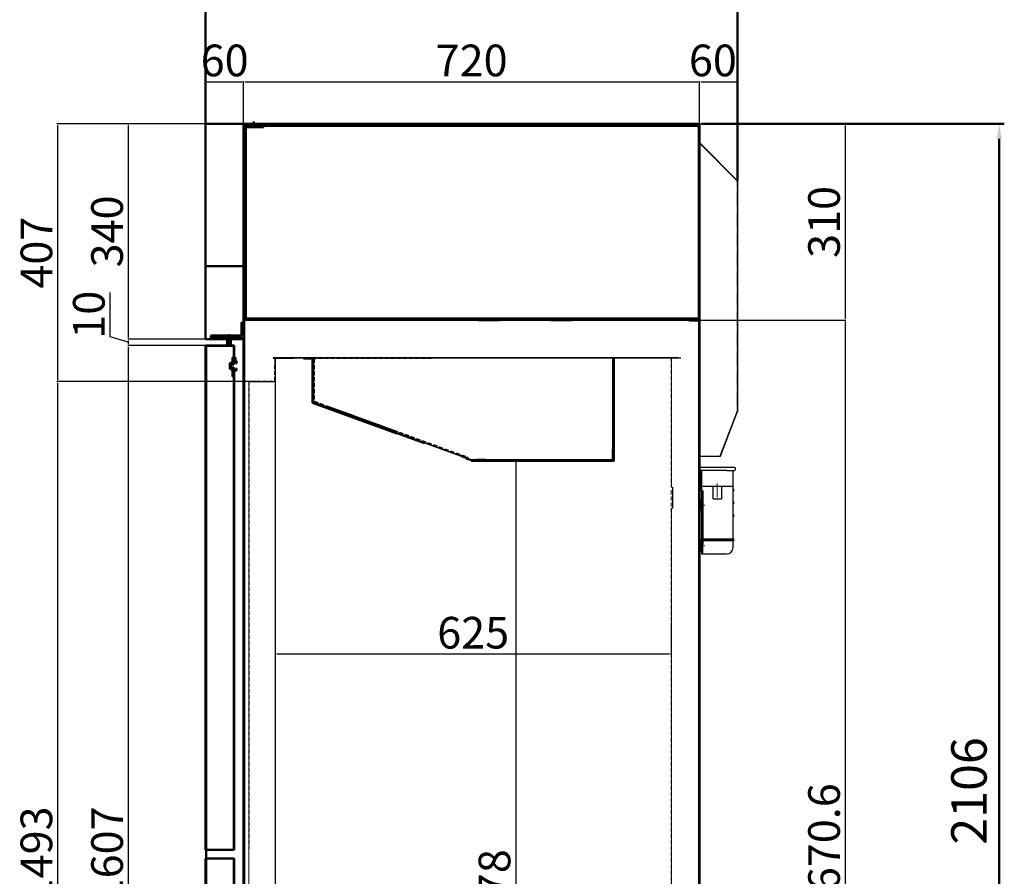
# Model space of a CAD drawing. Units: millimetres. Extents: x -9710 to 49381, y -1496 to 16117.
# Drawn here: x 16760 to 18315, y 3079 to 4431 of the extents above; entities that cross this region are included whole.
import ezdxf

# ---------------------------------------------------------------- set-up
doc = ezdxf.new("R2010")
doc.units = ezdxf.units.MM
for name, pattern in [('AM_ISO02W050x2', [3.75, 3, -0.75]), ('CENTER2', [1.125, 0.75, -0.125, 0.125, -0.125]), ('HIDDEN', [9.525, 6.35, -3.175]), ('HIDDEN2', [0.1875, 0.125, -0.0625])]:
    doc.linetypes.add(name, pattern=pattern)
for name, color, linetype in [('AIR_DUCT_G2F1900', 7, 'Continuous'), ('DRAIN_GUIDE_3DOO', 7, 'Continuous'), ('DRAIN_GUIDE_BOTT', 7, 'Continuous'), ('LAMP_COVER-2', 7, 'Continuous'), ('LINER FRONT PANEL', 2, 'Continuous'), ('LINER UPPER PANEL', 4, 'Continuous')]:
    doc.layers.add(name, color=color, linetype=linetype)
for name, color, linetype, lineweight in [('AM_0', 7, 'Continuous', 50), ('DRAIN_CASE-1', 2, 'Continuous', 25), ('Layer1', 90, 'Continuous', 13), ('Layer2', 2, 'AM_ISO02W050x2', 13), ('LINER SIDE PANEL', 220, 'Continuous', 13), ('对称线', 1, 'CENTER2', 13), ('粗实线', 7, 'Continuous', 25)]:
    doc.layers.add(name, color=color, linetype=linetype, lineweight=lineweight)
doc.styles.get("Standard").update_dxf_attribs({"font": 'arial.ttf'})
doc.dimstyles.new('AM_ISO$0', dxfattribs={"dimtxt": 50, "dimasz": 2.5, "dimexe": 1, "dimexo": 1, "dimgap": 1.5, "dimtad": 1, "dimdec": 1, "dimdsep": 46, "dimtxsty": 'Standard', "dimcen": 0, "dimclrd": 3, "dimclre": 3, "dimclrt": 2, "dimadec": 0, "dimazin": 2, "dimtp": 0.1, "dimtm": 0.1, "dimtfac": 0.71, "dimtdec": 1, "dimtmove": 0, "dimatfit": 3, "dimfxl": 1, "dimlwd": -1, "dimlwe": -1, "dimarcsym": 0})

# ---------------------------------------------------------------- blocks, each defined once
blk = doc.blocks.new('*D228')
at = {"layer": 'AM_0', "color": 3, "linetype": 'ByBlock', "transparency": 16777216}
for p, q in [((17837.1, 4266.6), (18315.2, 4266.6)), ((18307.2, 4242.6), (18307.2, 2184)), ((17804.9, 2160), (18315.2, 2160))]:
    blk.add_line(p, q, dxfattribs=at)
for points in [[(18303.2, 4242.6), (18311.2, 4242.6), (18307.2, 4266.6)], [(18303.2, 2184), (18311.2, 2184), (18307.2, 2160)]]:
    blk.add_solid(points, dxfattribs=at)
at = {"layer": 'Defpoints', "color": 0, "linetype": 'ByBlock', "transparency": 16777216}
for p in [(17829.1, 4266.6), (17796.9, 2160), (18307.2, 2160)]:
    blk.add_point(p, dxfattribs=at)
at = {"layer": 'AM_0', "color": 2, "linetype": 'ByBlock', "transparency": 16777216, "insert": (18266.6, 3213.3), "char_height": 56, "attachment_point": 5, "rotation": 90}
blk.add_mtext('2106', dxfattribs=at)
blk = doc.blocks.new('hthtyr')
at = {"ltscale": 0.2}
for p, q in [((73680.7, 4822.7), (73680.7, 4819.7)), ((73682.2, 4769.7), (73682.2, 4771.7)), ((73682.2, 4771.7), (73683.7, 4771.7)), ((73683.7, 4769.7), (73682.2, 4769.7)), ((73682.2, 4763.7), (73682.2, 4769.7)), ((73685.7, 4769.7), (73683.7, 4769.7))]:
    blk.add_line(p, q, dxfattribs=at)
at = {"color": 7, "linetype": 'Continuous', "ltscale": 25.4}
for p, q in [((73682.2, 4755.7), (73682.2, 4763.7)), ((73682.2, 4691.7), (73682.2, 4707.7))]:
    blk.add_line(p, q, dxfattribs=at)
blk.add_arc((73683.2, 4788.7), 1, 180, 270, dxfattribs=at)
at = {"layer": 'AM_0'}
for p, q in [((73683.2, 4787.7), (73683.7, 4787.7)), ((73683.7, 4755.7), (73682.2, 4755.7)), ((73683.7, 4707.7), (73682.2, 4707.7)), ((73683.7, 4691.7), (73682.2, 4691.7))]:
    blk.add_line(p, q, dxfattribs=at)
at = {"layer": 'DRAIN_CASE-1', "color": 7, "linetype": 'Continuous', "ltscale": 25.4}
for p, q in [((73681.7, 4823.7), (73723.7, 4823.7)), ((73723.7, 4823.7), (73735.7, 4823.7)), ((73736.7, 4822.7), (73736.7, 4819.7)), ((73723.7, 4818.7), (73681.7, 4818.7)), ((73682.2, 4818.7), (73682.2, 4788.7)), ((73683.7, 4818.7), (73683.7, 4701.7)), ((73723.7, 4818.7), (73735.7, 4818.7)), ((73733.7, 4786.7), (73733.7, 4818.7)), ((73685.7, 4793.7), (73723.7, 4793.7)), ((73702, 4773.7), (73702, 4793.7)), ((73715.4, 4793.7), (73715.4, 4773.7)), ((73723.7, 4793.7), (73733.7, 4793.7)), ((73685.7, 4786.7), (73685.7, 4701.7)), ((73702, 4773.7), (73715.4, 4773.7)), ((73733.7, 4710.7), (73733.7, 4786.7)), ((73682.2, 4700.2), (73682.2, 4699.2)), ((73683.7, 4701.7), (73683.7, 4686.7)), ((73685.7, 4710.7), (73723.7, 4710.7)), ((73685.7, 4707.7), (73723.7, 4707.7)), ((73685.7, 4686.7), (73685.7, 4701.7)), ((73723.7, 4710.7), (73733.7, 4710.7)), ((73723.7, 4707.7), (73733.7, 4707.7)), ((73733.7, 4701.7), (73733.7, 4707.7)), ((73733.7, 4696.7), (73733.7, 4701.7)), ((73683.7, 4686.7), (73685.7, 4686.7)), ((73685.7, 4686.7), (73723.7, 4686.7))]:
    blk.add_line(p, q, dxfattribs=at)
for centre, radius, start, end in [((73681.7, 4822.7), 1, 90, 180), ((73735.7, 4822.7), 1, 0, 90), ((73681.7, 4819.7), 1, 180, 270), ((73735.7, 4819.7), 1, 270, 0), ((73733.7, 4787.2), 1.5, 270, 90), ((73733.7, 4767.2), 1.5, 270, 90), ((73733.7, 4747.2), 1.5, 270, 90), ((73685.7, 4709.2), 1.5, 270, 90), ((73723.7, 4696.7), 10, 270, 0), ((73733.7, 4709.2), 1.5, 270, 90)]:
    blk.add_arc(centre, radius, start, end, dxfattribs=at)
at = {"layer": '对称线', "ltscale": 2}
for p, q in [((73708.7, 4775.6), (73708.7, 4797.9)), ((73688.8, 4763.7), (73678.3, 4763.7)), ((73733.7, 4709.2), (73685.7, 4709.2))]:
    blk.add_line(p, q, dxfattribs=at)
at = {"layer": '对称线', "ltscale": 25.4}
blk.add_line((73689.2, 4699.7), (73678.5, 4699.7), dxfattribs=at)
blk = doc.blocks.new('EGERG')
at = {"layer": 'AIR_DUCT_G2F1900', "color": 2, "linetype": 'Continuous'}
for p, q in [((90882.5, 2346.1), (90882.7, 2346.3)), ((90882.5, 2346.1), (90882.6, 2346.1)), ((90882.6, 2346.1), (90882.5, 2346.1)), ((90882.6, 2087.1), (90882.6, 2346.1)), ((90882.6, 2346.1), (90941.5, 2287.2)), ((90882.6, 2333), (90882.6, 2346.1)), ((90882.6, 2333), (90882.6, 2333)), ((90882.8, 2346.4), (90882.7, 2346.3)), ((90882.8, 2346.4), (90941.8, 2287.4)), ((90941.6, 2287.2), (90941.8, 2287.4)), ((90941.6, 2287.2), (90941.7, 2287.3)), ((90941.7, 2287.3), (90941.8, 2287.4)), ((90941.8, 2287.4), (90941.8, 2287.4)), ((90941.9, 2287.1), (90941.8, 2287.1)), ((90941.9, 2287.1), (90941.9, 2287.1)), ((90941.9, 2287.1), (90941.9, 1923.2)), ((90882.2, 2082.1), (90882.2, 2087.1)), ((90882.2, 2087.1), (90882.6, 2087.1)), ((90882.6, 2087.1), (90882.6, 2087.1)), ((90882.6, 2087.1), (90882.6, 2087.1)), ((90882.6, 2082.1), (90882.6, 2087.1)), ((90882.6, 2087.1), (90882.6, 2087.1)), ((90882.2, 1857.2), (90882.2, 2082.1)), ((90882.6, 1857.2), (90882.6, 2082.1)), ((90941.5, 1922.9), (90914.3, 1852.2)), ((90914.7, 1852.2), (90941.9, 1923)), ((90941.7, 1923.1), (90941.9, 1923)), ((90941.7, 1923.1), (90941.9, 1923)), ((90941.7, 1923.1), (90941.7, 1923.1)), ((90941.8, 1923.2), (90941.9, 1923.2)), ((90941.9, 1923.2), (90941.9, 1923.2)), ((90941.9, 1923), (90941.9, 1923)), ((90882.2, 1852.2), (90882.2, 1857.2)), ((90882.2, 1852.2), (90882.6, 1852.2)), ((90882.6, 1852.2), (90882.6, 1857.2)), ((90914.3, 1852.2), (90882.6, 1852.2)), ((90882.6, 1852.2), (90882.6, 1852.2)), ((90914.7, 1852.2), (90914.4, 1852.3))]:
    blk.add_line(p, q, dxfattribs=at)
at = {"layer": 'AIR_DUCT_G2F1900', "color": 2, "linetype": 'HIDDEN2'}
for p, q in [((90882.6, 2346.1), (90941.5, 2287.1)), ((90904, 2325.2), (90903.7, 2324.9)), ((90941.5, 2287.1), (90941.4, 2287.2)), ((90941.5, 2287.1), (90941.5, 2287.2)), ((90941.5, 2287.1), (90941.6, 2287.2)), ((90941.5, 2287.1), (90941.6, 2287.2)), ((90941.5, 2287.1), (90941.5, 2287.1)), ((90941.5, 2287.1), (90941.8, 2287.1)), ((90941.5, 2287.1), (90941.5, 1923.2)), ((90941.5, 2287.1), (90941.9, 2287.1)), ((90882.2, 2159.7), (90882.6, 2159.7)), ((90882.6, 2153.3), (90882.2, 2153.3)), ((90882.2, 2075.3), (90882.6, 2075.3)), ((90882.6, 2069), (90882.2, 2069)), ((90914.3, 1852.3), (90941.5, 1923.2)), ((90941.4, 1923), (90941.5, 1923.2)), ((90941.5, 1922.9), (90941.5, 1923.2)), ((90941.5, 1923.2), (90941.8, 1923.2)), ((90941.5, 1923.2), (90941.5, 1923.2)), ((90941.5, 1923.2), (90941.9, 1923.2)), ((90941.5, 1923.2), (90941.7, 1923.1)), ((90941.5, 1923.2), (90941.7, 1923.1)), ((90882.2, 1875.3), (90882.6, 1875.3)), ((90882.2, 1874.3), (90882.6, 1874.3)), ((90882.6, 1869), (90882.2, 1869)), ((90882.6, 1868), (90882.2, 1868)), ((90925.4, 1880.2), (90925, 1880.3)), ((90914.4, 1852.3), (90914.3, 1852.3))]:
    blk.add_line(p, q, dxfattribs=at)
at = {"layer": 'AIR_DUCT_G2F1900', "color": 2, "linetype": 'Continuous'}
for centre, radius, start, end in [((90880.2, 2347.3), 2.7, 333.987, 338.5345), ((90880.2, 2347.3), 2.7, 332.0987, 333.2447), ((90942.7, 2284.8), 2.7, 111.4655, 115.9715), ((90940.7, 2284.7), 2.69, 66.45, 72.9168), ((90941.5, 2287.1), 0.402, 0, 45), ((90940, 1924.7), 2.4, 309.2414, 318.6886), ((90941.1, 1925.1), 2.17, 283.3976, 286.1332), ((90941.5, 1923.2), 0.402, 339, 360)]:
    blk.add_arc(centre, radius, start, end, dxfattribs=at)
at = {"layer": 'AIR_DUCT_G2F1900', "color": 2, "linetype": 'HIDDEN2'}
for centre, radius, start, end in [((90880.2, 2347.3), 2.7, 333.2447, 333.987), ((90942.7, 2284.8), 2.7, 115.9715, 117.9013), ((90941.5, 2287.1), 0.002, 0, 45), ((90941.1, 1925.1), 2.17, 277.2089, 283.3976), ((90941.5, 1923.2), 0.002, 339, 0)]:
    blk.add_arc(centre, radius, start, end, dxfattribs=at)
blk = doc.blocks.new('*D227')
at = {"layer": 'AM_0', "color": 3, "linetype": 'ByBlock', "transparency": 16777216}
for p, q in [((17054, 4254.9), (17054, 4457.5)), ((17078, 4449.5), (17870, 4449.5)), ((17894, 4176.2), (17894, 4457.5))]:
    blk.add_line(p, q, dxfattribs=at)
for points in [[(17078, 4453.5), (17078, 4445.5), (17054, 4449.5)], [(17870, 4453.5), (17870, 4445.5), (17894, 4449.5)]]:
    blk.add_solid(points, dxfattribs=at)
at = {"layer": 'Defpoints', "color": 0, "linetype": 'ByBlock', "transparency": 16777216}
for p in [(17894, 4449.5), (17054, 4246.9), (17894, 4168.2)]:
    blk.add_point(p, dxfattribs=at)
at = {"layer": 'AM_0', "color": 2, "linetype": 'ByBlock', "transparency": 16777216, "insert": (17474, 4490.1), "char_height": 56, "attachment_point": 5}
blk.add_mtext('840', dxfattribs=at)
blk = doc.blocks.new('*D229')
at = {"color": 3, "transparency": 16777216}
for p, q in [((17164, 3477.4), (17164, 3428.6)), ((17789, 3477.4), (17789, 3428.6)), ((17166.5, 3429.6), (17786.5, 3429.6))]:
    blk.add_line(p, q, dxfattribs=at)
for points in [[(17166.5, 3430), (17166.5, 3429.2), (17164, 3429.6)], [(17786.5, 3430), (17786.5, 3429.2), (17789, 3429.6)]]:
    blk.add_solid(points, dxfattribs=at)
at = {"layer": 'Defpoints', "color": 0, "transparency": 16777216}
for p in [(17164, 3478.4), (17789, 3478.4), (17789, 3429.6)]:
    blk.add_point(p, dxfattribs=at)
at = {"color": 2, "transparency": 16777216, "insert": (17476.5, 3456.6), "char_height": 50, "attachment_point": 5}
blk.add_mtext('625', dxfattribs=at)
blk = doc.blocks.new('*D230')
at = {"color": 3, "transparency": 16777216}
for p, q in [((17499.5, 3734.6), (17544.6, 3734.6)), ((17543.6, 3732.1), (17543.6, 2359.1)), ((17496.9, 2356.6), (17544.6, 2356.6))]:
    blk.add_line(p, q, dxfattribs=at)
for points in [[(17543.2, 3732.1), (17544, 3732.1), (17543.6, 3734.6)], [(17543.2, 2359.1), (17544, 2359.1), (17543.6, 2356.6)]]:
    blk.add_solid(points, dxfattribs=at)
at = {"layer": 'Defpoints', "color": 0, "transparency": 16777216}
for p in [(17498.5, 3734.6), (17495.9, 2356.6), (17543.6, 2356.6)]:
    blk.add_point(p, dxfattribs=at)
at = {"color": 2, "transparency": 16777216, "insert": (17516.6, 3045.6), "char_height": 50, "attachment_point": 5, "rotation": 90}
blk.add_mtext('1378', dxfattribs=at)
blk = doc.blocks.new('*D231')
at = {"color": 3, "transparency": 16777216}
for p, q in [((17053, 4266.6), (16930.9, 4266.6)), ((16931.9, 4264.1), (16931.9, 3929.1)), ((17054, 3926.6), (16930.9, 3926.6))]:
    blk.add_line(p, q, dxfattribs=at)
for points in [[(16931.4, 4264.1), (16932.3, 4264.1), (16931.9, 4266.6)], [(16931.4, 3929.1), (16932.3, 3929.1), (16931.9, 3926.6)]]:
    blk.add_solid(points, dxfattribs=at)
at = {"layer": 'Defpoints', "color": 0, "transparency": 16777216}
for p in [(17054, 4266.6), (16931.9, 3926.6), (17055, 3926.6)]:
    blk.add_point(p, dxfattribs=at)
at = {"color": 2, "transparency": 16777216, "insert": (16904.8, 4096.6), "char_height": 50, "attachment_point": 5, "rotation": 90}
blk.add_mtext('340', dxfattribs=at)
blk = doc.blocks.new('*D232')
at = {"color": 3, "transparency": 16777216}
for p, q in [((16903.1, 3930.2), (16903.1, 4000)), ((16931.9, 3921.6), (16903.1, 3930.2)), ((17054, 3926.6), (16930.9, 3926.6)), ((16931.9, 3924.1), (16931.9, 3919.1)), ((17053.6, 3916.6), (16930.9, 3916.6))]:
    blk.add_line(p, q, dxfattribs=at)
for points in [[(16931.4, 3924.1), (16932.3, 3924.1), (16931.9, 3926.6)], [(16931.4, 3919.1), (16932.3, 3919.1), (16931.9, 3916.6)]]:
    blk.add_solid(points, dxfattribs=at)
at = {"layer": 'Defpoints', "color": 0, "transparency": 16777216}
for p in [(17055, 3926.6), (16931.9, 3916.6), (17054.6, 3916.6)]:
    blk.add_point(p, dxfattribs=at)
at = {"color": 2, "transparency": 16777216, "insert": (16876, 3965.1), "char_height": 50, "attachment_point": 5, "rotation": 90}
blk.add_mtext('10', dxfattribs=at)
blk = doc.blocks.new('*D233')
at = {"color": 3, "transparency": 16777216}
for p, q in [((17053.6, 3916.6), (16930.9, 3916.6)), ((16931.9, 3914.1), (16931.9, 2312.1)), ((17054.5, 2309.6), (16930.9, 2309.6))]:
    blk.add_line(p, q, dxfattribs=at)
for points in [[(16931.4, 3914.1), (16932.3, 3914.1), (16931.9, 3916.6)], [(16931.4, 2312.1), (16932.3, 2312.1), (16931.9, 2309.6)]]:
    blk.add_solid(points, dxfattribs=at)
at = {"layer": 'Defpoints', "color": 0, "transparency": 16777216}
for p in [(17054.6, 3916.6), (16931.9, 2309.6), (17055.5, 2309.6)]:
    blk.add_point(p, dxfattribs=at)
at = {"color": 2, "transparency": 16777216, "insert": (16904.8, 3113.1), "char_height": 50, "attachment_point": 5, "rotation": 90}
blk.add_mtext('1607', dxfattribs=at)
blk = doc.blocks.new('*D235')
at = {"color": 3, "transparency": 16777216}
for p, q in [((17113.7, 4266.6), (16819.2, 4266.6)), ((16820.2, 4264.1), (16820.2, 3862.1)), ((17122.8, 3859.6), (16819.2, 3859.6))]:
    blk.add_line(p, q, dxfattribs=at)
for points in [[(16819.8, 4264.1), (16820.6, 4264.1), (16820.2, 4266.6)], [(16819.8, 3862.1), (16820.6, 3862.1), (16820.2, 3859.6)]]:
    blk.add_solid(points, dxfattribs=at)
at = {"layer": 'Defpoints', "color": 0, "transparency": 16777216}
for p in [(17114.7, 4266.6), (16820.2, 3859.6), (17123.8, 3859.6)]:
    blk.add_point(p, dxfattribs=at)
at = {"color": 2, "transparency": 16777216, "insert": (16793.2, 4063.1), "char_height": 50, "attachment_point": 5, "rotation": 90}
blk.add_mtext('407', dxfattribs=at)
blk = doc.blocks.new('*D236')
at = {"color": 3, "transparency": 16777216}
for p, q in [((17122.8, 3859.6), (16819.2, 3859.6)), ((16820.2, 3857.1), (16820.2, 2369.1)), ((17121.5, 2366.6), (16819.2, 2366.6))]:
    blk.add_line(p, q, dxfattribs=at)
for points in [[(16819.8, 3857.1), (16820.6, 3857.1), (16820.2, 3859.6)], [(16819.8, 2369.1), (16820.6, 2369.1), (16820.2, 2366.6)]]:
    blk.add_solid(points, dxfattribs=at)
at = {"layer": 'Defpoints', "color": 0, "transparency": 16777216}
for p in [(17123.8, 3859.6), (16820.2, 2366.6), (17122.5, 2366.6)]:
    blk.add_point(p, dxfattribs=at)
at = {"color": 2, "transparency": 16777216, "insert": (16793.2, 3113.1), "char_height": 50, "attachment_point": 5, "rotation": 90}
blk.add_mtext('1493', dxfattribs=at)
blk = doc.blocks.new('*D238')
at = {"color": 3, "transparency": 16777216}
for p, q in [((17054, 4267.6), (17054, 4334)), ((17056.5, 4333), (17111.5, 4333)), ((17114, 4267.6), (17114, 4334))]:
    blk.add_line(p, q, dxfattribs=at)
for points in [[(17056.5, 4333.4), (17056.5, 4332.6), (17054, 4333)], [(17111.5, 4333.4), (17111.5, 4332.6), (17114, 4333)]]:
    blk.add_solid(points, dxfattribs=at)
at = {"layer": 'Defpoints', "color": 0, "transparency": 16777216}
for p in [(17114, 4333), (17054, 4266.6), (17114, 4266.6)]:
    blk.add_point(p, dxfattribs=at)
at = {"color": 2, "transparency": 16777216, "insert": (17084, 4360.1), "char_height": 50, "attachment_point": 5}
blk.add_mtext('60', dxfattribs=at)
blk = doc.blocks.new('*D239')
at = {"color": 3, "transparency": 16777216}
for p, q in [((17114, 4267.6), (17114, 4334)), ((17116.5, 4333), (17831.5, 4333)), ((17834, 4266.1), (17834, 4334))]:
    blk.add_line(p, q, dxfattribs=at)
for points in [[(17116.5, 4333.4), (17116.5, 4332.6), (17114, 4333)], [(17831.5, 4333.4), (17831.5, 4332.6), (17834, 4333)]]:
    blk.add_solid(points, dxfattribs=at)
at = {"layer": 'Defpoints', "color": 0, "transparency": 16777216}
for p in [(17834, 4333), (17114, 4266.6), (17834, 4265.1)]:
    blk.add_point(p, dxfattribs=at)
at = {"color": 2, "transparency": 16777216, "insert": (17474, 4360.1), "char_height": 50, "attachment_point": 5}
blk.add_mtext('720', dxfattribs=at)
blk = doc.blocks.new('*D240')
at = {"color": 3, "transparency": 16777216}
for p, q in [((17834, 4266.1), (17834, 4334)), ((17836.5, 4333), (17891.5, 4333)), ((17894, 4177.4), (17894, 4334))]:
    blk.add_line(p, q, dxfattribs=at)
for points in [[(17836.5, 4333.4), (17836.5, 4332.6), (17834, 4333)], [(17891.5, 4333.4), (17891.5, 4332.6), (17894, 4333)]]:
    blk.add_solid(points, dxfattribs=at)
at = {"layer": 'Defpoints', "color": 0, "transparency": 16777216}
for p in [(17894, 4333), (17834, 4265.1), (17894, 4176.4)]:
    blk.add_point(p, dxfattribs=at)
at = {"color": 2, "transparency": 16777216, "insert": (17855, 4360.1), "char_height": 50, "attachment_point": 5}
blk.add_mtext('60', dxfattribs=at)
blk = doc.blocks.new('*D241')
at = {"color": 3, "transparency": 16777216}
for p, q in [((17833.5, 4266.6), (18065.1, 4266.6)), ((18064.1, 4264.1), (18064.1, 3959.1)), ((17833.5, 3956.6), (18065.1, 3956.6))]:
    blk.add_line(p, q, dxfattribs=at)
for points in [[(18063.6, 4264.1), (18064.5, 4264.1), (18064.1, 4266.6)], [(18063.6, 3959.1), (18064.5, 3959.1), (18064.1, 3956.6)]]:
    blk.add_solid(points, dxfattribs=at)
at = {"layer": 'Defpoints', "color": 0, "transparency": 16777216}
for p in [(17832.5, 4266.6), (17832.5, 3956.6), (18064.1, 3956.6)]:
    blk.add_point(p, dxfattribs=at)
at = {"color": 2, "transparency": 16777216, "insert": (18037, 4111.6), "char_height": 50, "attachment_point": 5, "rotation": 90}
blk.add_mtext('310', dxfattribs=at)
blk = doc.blocks.new('*D242')
at = {"color": 3, "transparency": 16777216}
for p, q in [((17833.5, 3956.6), (18065.1, 3956.6)), ((18064.1, 3954.1), (18064.1, 2288.5)), ((17830, 2286), (18065.1, 2286))]:
    blk.add_line(p, q, dxfattribs=at)
for points in [[(18063.6, 3954.1), (18064.5, 3954.1), (18064.1, 3956.6)], [(18063.6, 2288.5), (18064.5, 2288.5), (18064.1, 2286)]]:
    blk.add_solid(points, dxfattribs=at)
at = {"layer": 'Defpoints', "color": 0, "transparency": 16777216}
for p in [(17832.5, 3956.6), (17829, 2286), (18064.1, 2286)]:
    blk.add_point(p, dxfattribs=at)
at = {"color": 2, "transparency": 16777216, "insert": (18037, 3121.3), "char_height": 50, "attachment_point": 5, "rotation": 90}
blk.add_mtext('1670.6', dxfattribs=at)
blk = doc.blocks.new('faaf')
at = {"layer": 'AM_0', "linetype": 'ByBlock'}
for p, q in [((-8833.6, 3362.7), (-8833.6, 2566.9)), ((-8789.2, 3363.3), (-8833, 3363.3)), ((-8833, 3362.7), (-8833, 2566.9)), ((-8833, 3362.6), (-8799.6, 3362.6)), ((-8789.2, 3362.6), (-8799.6, 3362.6)), ((-8789.2, 3362.7), (-8789.2, 3339.3)), ((-8788.6, 3362.7), (-8788.6, 3339.3)), ((-8791.4, 3344.4), (-8791.4, 3337.6)), ((-8791.4, 3344.4), (-8790.4, 3344.4)), ((-8789.4, 3343.4), (-8789.4, 3338.8)), ((-8788.6, 3344.4), (-8788.6, 3338.8)), ((-8788.6, 3344.4), (-8787.6, 3344.4)), ((-8786.6, 3343.4), (-8786.6, 3338.8)), ((-8795.6, 3335.1), (-8795.2, 3335.3)), ((-8795.6, 3334.8), (-8795.6, 3335.1)), ((-8795.6, 3334.2), (-8795.6, 3334.5)), ((-8795.6, 3327.2), (-8795.6, 3334.5)), ((-8795.1, 3335.4), (-8791.4, 3337.6)), ((-8793.6, 3334), (-8791.4, 3335.2)), ((-8793.6, 3327.8), (-8793.6, 3334)), ((-8793.6, 3334), (-8793.6, 3327.8)), ((-8793.6, 3327.8), (-8791.4, 3326.5)), ((-8793.6, 3327.8), (-8791.4, 3326.5)), ((-8791.4, 3335.2), (-8791.4, 3333.4)), ((-8790.9, 3332.9), (-8791.4, 3333.4)), ((-8790.9, 3328.9), (-8791.4, 3328.4)), ((-8791.4, 3326.5), (-8791.4, 3328.4)), ((-8791.4, 3326.5), (-8791.4, 3328.4)), ((-8790.9, 3332.9), (-8789.4, 3332.9)), ((-8790.9, 3328.9), (-8789.4, 3328.9)), ((-8788.6, 3338.8), (-8789.4, 3338.8)), ((-8789.4, 3336.4), (-8788.6, 3336.9)), ((-8789.4, 3336.4), (-8789.4, 3332.9)), ((-8789.4, 3325.3), (-8789.4, 3328.9)), ((-8789.4, 3325.3), (-8789.4, 3328.9)), ((-8788.6, 3339.3), (-8789.2, 3339.3)), ((-8787.6, 3336.9), (-8788.6, 3336.9)), ((-8785.8, 3335.9), (-8785.8, 3334.6)), ((-8784.6, 3334.6), (-8785.8, 3334.6)), ((-8784.6, 3336.1), (-8784.6, 3334.6)), ((-8795.6, 3326.6), (-8795.6, 3326.9)), ((-8795.6, 3326.6), (-8795.2, 3326.4)), ((-8795.1, 3326.3), (-8791.7, 3324.3)), ((-8791.3, 3324.2), (-8791.2, 3324.1)), ((-8791.2, 3323.8), (-8791.2, 3324.1)), ((-8791.2, 3314.4), (-8791.2, 3323.5)), ((-8791.2, 3314.4), (-8789.2, 3314.4)), ((-8789.4, 3325.3), (-8788.6, 3324.9)), ((-8787.6, 3322.9), (-8789.2, 3322.9)), ((-8789.2, 3314.4), (-8789.2, 3322.9)), ((-8789.2, 3322.4), (-8788.6, 3322.4)), ((-8789.2, 3322.4), (-8789.2, 2566.9)), ((-8787.6, 3324.9), (-8788.6, 3324.9)), ((-8788.6, 2566.9), (-8788.6, 3322.4)), ((-8785.8, 3325.9), (-8785.8, 3327.1)), ((-8784.6, 3327.1), (-8785.8, 3327.1)), ((-8784.6, 3325.9), (-8784.6, 3327.1)), ((-8833.6, 2566.9), (-8788.6, 2566.9)), ((-8833.6, 2553.4), (-8788.6, 2553.4)), ((-8833.6, 2553.4), (-8833.6, 1756.9)), ((-8833, 2553.4), (-8833, 1756.9)), ((-8789.2, 2553.4), (-8789.2, 1797.2)), ((-8788.6, 1797.2), (-8788.6, 2553.4))]:
    blk.add_line(p, q, dxfattribs=at)
for centre, radius, start, end in [((-8833, 3362.7), 0.6, 90, 180), ((-8789.2, 3362.7), 0.6, 0, 90), ((-8790.4, 3343.4), 1, 0, 90), ((-8787.6, 3343.4), 1, 0, 90), ((-8794.6, 3334.5), 1, 120.0942, 180), ((-8787.5, 3334.9), 1.96, 29.1851, 92.7057), ((-8787.4, 3336.1), 2.8, 0, 73.3985), ((-8794.6, 3327.2), 1, 180, 239.9058), ((-8792.2, 3323.5), 1, 356.8987, 59.9058), ((-8787.5, 3326.8), 1.96, 267.2943, 330.8149), ((-8787.6, 3325.9), 3, 270, 0)]:
    blk.add_arc(centre, radius, start, end, dxfattribs=at)
for p in [(-8788.6, 3344.4), (-8785.1, 3337.8)]:
    blk.add_point(p, dxfattribs=at)

msp = doc.modelspace()

# ---------------------------------------------------------------- linework, layer by layer
at = {"color": 0}
for p, q in [((17223.3061, 3893.75), (17223.3061, 3826.75)), ((17223.8061, 3893.75), (17223.8061, 3826.75)), ((17224.2388, 3895.0904), (17224.2388, 3828.6635)), ((17410.004, 3896.5904), (17225.7388, 3896.5904)), ((17164.004, 3864.1573), (17164.004, 2365.4697)), ((17463.9035, 3739.9326), (17225.7388, 3826.6175)), ((17356.219, 3777.2787), (17248.1077, 3816.628)), ((17270.3156, 3810.2442), (17356.7652, 3778.7791)), ((17456.7451, 3742.8183), (17456.5735, 3742.3467)), ((17465.9541, 3739.4666), (17456.7451, 3742.8183)), ((17464.1429, 3740.5904), (17463.9035, 3739.9326)), ((17465.9541, 3739.4667), (17464.0747, 3740.1508)), ((17465.6121, 3738.527), (17465.9541, 3739.4667)), ((17678.404, 3734.5904), (17657.404, 3734.5904))]:
    msp.add_line(p, q, dxfattribs=at)
at = {"color": 0, "linetype": 'Continuous', "ltscale": 25.4}
for p, q in [((17696.905, 3754.5904), (17696.905, 3896.5904)), ((17697.904, 3896.5904), (17697.904, 3754.5904))]:
    msp.add_line(p, q, dxfattribs=at)
at = {"color": 0}
for centre, radius, start, end in [((17464.6724, 3738.869), 1, 250, 340), ((17658.304, 3734.5904), 0.1, 299.9816394, 0), ((17678.304, 3734.5904), 0.1, 299.9816394, 0)]:
    msp.add_arc(centre, radius, start, end, dxfattribs=at)
at = {"color": 0, "linetype": 'ByBlock'}
msp.add_open_spline([(17288.4194, 3814.6128), (17288.4209, 3814.6124), (17288.4225, 3814.6121), (17288.4241, 3814.6117)], degree=3, dxfattribs=at)
at = {"layer": 'AM_0', "linetype": 'ByBlock'}
for p, q in [((17054.004, 4266.5904), (17054.004, 3926.5904)), ((17114.004, 4266.5904), (17054.004, 4266.5904)), ((17114.004, 4266.5904), (17114.004, 3872.2904)), ((17114.004, 4265.0904), (17133.004, 4265.0904)), ((17114.004, 2288.0904), (17114.004, 4265.0904)), ((17114.704, 4265.0904), (17114.704, 4266.5904)), ((17114.704, 4266.5904), (17832.504, 4266.5904)), ((17114.704, 4265.8904), (17833.304, 4265.8904)), ((17114.704, 2288.0904), (17114.704, 4265.0904)), ((17115.204, 3958.0904), (17115.204, 4262.3904)), ((17117.204, 4260.3933), (17115.204, 4260.3933)), ((17145.204, 4263.3904), (17116.204, 4263.3904)), ((17117.204, 4265.3904), (17117.204, 4263.3904)), ((17831.804, 4265.3904), (17117.204, 4265.3904)), ((17830.804, 4263.3904), (17117.204, 4263.3904)), ((17145.204, 4261.3904), (17117.204, 4261.3904)), ((17117.204, 3959.0904), (17117.204, 4261.3904)), ((17130.204, 4270.2993), (17130.204, 4259.8614)), ((17145.204, 4263.3904), (17145.204, 4261.3904)), ((17822.004, 4265.0904), (17834.004, 4265.0904)), ((17829.804, 4263.3904), (17829.804, 4265.3904)), ((17830.804, 4262.3904), (17832.804, 4262.3904)), ((17832.504, 4266.5904), (17832.504, 4265.8904)), ((17832.804, 4264.3904), (17832.804, 3960.0904)), ((17833.304, 4265.8904), (17833.304, 4265.0904)), ((17833.304, 4265.0904), (17833.304, 2288.0904)), ((17834.004, 4265.0904), (17834.004, 2288.0904)), ((17054.004, 4041.5904), (17114.004, 4041.5904)), ((17114.004, 3952.5904), (17110.504, 3952.5904)), ((17110.504, 3932.0904), (17110.504, 3952.5904)), ((17114.004, 3880.2904), (17114.004, 3955.8904)), ((17114.004, 3931.5904), (17114.004, 3952.5904)), ((17114.704, 3955.8904), (17114.704, 3955.0904)), ((17114.704, 3955.0904), (17114.704, 3881.0904)), ((17114.704, 3912.0904), (17114.704, 3951.0904)), ((17117.204, 3960.0904), (17115.204, 3960.0904)), ((17116.204, 3957.0904), (17830.804, 3957.0904)), ((17117.204, 3959.0904), (17830.804, 3959.0904)), ((17118.204, 3959.0904), (17118.204, 3957.0904)), ((17518.8485, 3956.5904), (17484.8485, 3956.5904)), ((17518.8485, 3956.5904), (17484.8485, 3956.5904)), ((17599.1485, 3956.5904), (17633.1485, 3956.5904)), ((17599.1485, 3956.5904), (17633.1485, 3956.5904)), ((17802.804, 3959.0904), (17831.804, 3959.0904)), ((17817.004, 3956.0904), (17817.004, 3956.5904)), ((17833.504, 3956.5904), (17817.004, 3956.5904)), ((17833.504, 3956.0904), (17817.004, 3956.0904)), ((17830.804, 3957.0904), (17830.804, 3959.0904)), ((17833.504, 3955.0904), (17833.504, 3956.0904)), ((17833.504, 3956.0904), (17833.504, 3955.0904)), ((17833.504, 2287.0904), (17833.504, 3955.0904)), ((17834.004, 3956.0904), (17834.004, 3122.0904)), ((17091.004, 3934.658), (17091.004, 3917.1464)), ((17054.004, 3926.5904), (17114.004, 3926.5904)), ((17062.3118, 3928.5904), (17062.3118, 3932.0904)), ((17110.504, 3932.0904), (17062.3118, 3932.0904)), ((17111.004, 3928.5904), (17062.3118, 3928.5904)), ((17071.004, 3932.0904), (17071.004, 3928.5904)), ((17088.004, 3919.1904), (17088.004, 3928.5904)), ((17088.004, 3919.1904), (17088.504, 3918.1904)), ((17094.004, 3919.1904), (17088.004, 3919.1904)), ((17093.504, 3918.1904), (17088.504, 3918.1904)), ((17094.004, 3919.1904), (17093.504, 3918.1904)), ((17094.004, 3919.1904), (17094.004, 3928.5904)), ((17054.604, 3915.9904), (17054.604, 2310.1904)), ((17114.004, 3889.3071), (17114.004, 3884.1571)), ((17114.004, 3879.0071), (17114.004, 3884.1571)), ((17114.704, 3881.0904), (17114.704, 3880.2904)), ((17114.704, 3880.2904), (17114.704, 3880.7904)), ((17114.504, 2355.0904), (17114.504, 3851.0904)), ((17114.504, 3147.6766), (17114.504, 3156.5904)), ((17113.604, 3147.1737), (17113.604, 3142.5237)), ((17113.604, 3137.8737), (17113.604, 3142.5237)), ((17114.004, 3147.6737), (17114.004, 3142.5237)), ((17114.004, 3147.2904), (17114.004, 3079.3904)), ((17114.004, 3137.3737), (17114.004, 3142.5237)), ((17114.704, 3080.0904), (17114.704, 3146.5904)), ((17114.704, 3144.3904), (17114.704, 3146.5904)), ((17114.004, 3111.5904), (17114.004, 3129.5904)), ((17114.704, 3134.3904), (17114.704, 3132.8904)), ((17114.004, 3096.8313), (17114.004, 3118.1166)), ((17834.004, 2287.0904), (17834.004, 3121.0904)), ((17114.004, 3088.8071), (17114.004, 3083.6571)), ((17114.004, 3078.5071), (17114.004, 3083.6571)), ((17114.704, 3091.7904), (17114.704, 3093.2904)), ((17114.704, 3081.7904), (17114.704, 3079.5904))]:
    msp.add_line(p, q, dxfattribs=at)
at = {"layer": 'AM_0', "color": 0}
for p, q in [((17208.3061, 3896.5904), (17223.3061, 3896.5904)), ((17208.3061, 3895.8904), (17222.6061, 3895.8904)), ((17222.6061, 3825.9098), (17222.6061, 3895.8904)), ((17223.3061, 3826.3999), (17223.3061, 3896.5904)), ((17225.7388, 3896.5904), (17225.7388, 3895.0904)), ((17697.904, 3896.5904), (17697.904, 3735.2904)), ((17698.604, 3896.5904), (17698.604, 3735.1904)), ((17356.0424, 3777.3429), (17222.6061, 3825.9098)), ((17356.7265, 3779.2223), (17246.7824, 3819.2387)), ((17356.9659, 3779.8801), (17247.0218, 3819.8965)), ((17455.3942, 3743.3102), (17455.6336, 3743.968)), ((17466.2259, 3737.9844), (17466.6705, 3739.206)), ((17466.8837, 3737.745), (17467.3283, 3738.9666)), ((17466.8837, 3737.745), (17473.6274, 3735.2904)), ((17467.424, 3739.6767), (17467.5677, 3739.6243)), ((17467.5075, 3739.4588), (17467.5677, 3739.6243)), ((17473.504, 3734.5904), (17698.004, 3734.5904)), ((17473.6274, 3735.2904), (17697.904, 3735.2904)), ((17481.604, 3735.9904), (17495.904, 3735.9904)), ((17481.604, 3735.2904), (17495.904, 3735.2904)), ((17495.904, 3735.9904), (17495.904, 3735.2904)), ((17791.004, 3688.0904), (17791.504, 3688.0904)), ((17791.004, 3664.0904), (17791.504, 3664.0904))]:
    msp.add_line(p, q, dxfattribs=at)
at = {"layer": 'AM_0', "color": 0, "linetype": 'HIDDEN'}
for p, q in [((17224.9388, 3895.0904), (17224.9388, 3828.6635)), ((17464.1429, 3740.5904), (17225.7388, 3827.3624))]:
    msp.add_line(p, q, dxfattribs=at)
at = {"layer": 'AM_0', "linetype": 'ByBlock'}
for centre, radius, start, end in [((17116.204, 4262.3904), 1, 90, 180), ((17831.804, 4264.3904), 1, 0, 90), ((17114.704, 3955.8904), 0.7, 90, 180), ((17116.204, 3958.0904), 1, 180, 270), ((17831.804, 3960.0904), 1, 270, 0), ((17833.504, 3956.0904), 0.5, 0, 90), ((17111.004, 3931.5904), 3, 270, 0), ((17114.504, 3146.7904), 0.5, 90, 180), ((17114.504, 3079.3904), 0.5, 180, 270)]:
    msp.add_arc(centre, radius, start, end, dxfattribs=at)
at = {"layer": 'AM_0', "color": 0}
for centre, radius, start, end in [((17466.8837, 3737.745), 0.7, 160, 250), ((17466.6705, 3739.206), 0.7, 340, 70), ((17481.604, 3735.9904, 0), 0.7, 180, 270), ((17698.004, 3735.1904, 0), 0.6, 270, 0)]:
    msp.add_arc(centre, radius, start, end, dxfattribs=at)
at = {"layer": 'DRAIN_GUIDE_3DOO', "color": 0, "linetype": 'Continuous', "ltscale": 25.4}
for p, q in [((17696.905, 3896.5904), (17696.905, 3754.5904)), ((17697.904, 3896.5904), (17697.904, 3754.5904))]:
    msp.add_line(p, q, dxfattribs=at)
at = {"layer": 'DRAIN_GUIDE_BOTT', "color": 0, "linetype": 'Continuous', "ltscale": 25.4}
for p, q in [((17696.604, 3744.5904), (17696.604, 3753.5904)), ((17473.604, 3735.2904), (17696.604, 3735.2904)), ((17696.604, 3735.2904), (17696.604, 3744.5904))]:
    msp.add_line(p, q, dxfattribs=at)
at = {"layer": 'LAMP_COVER-2', "color": 0, "linetype": 'Continuous', "ltscale": 25.4}
for p, q in [((17258.3144, 3812.913), (17399.2683, 3761.61)), ((17407.1963, 3760.0015), (17406.1204, 3762.3086)), ((17407.1279, 3759.8135), (17407.1963, 3760.0015))]:
    msp.add_line(p, q, dxfattribs=at)
at = {"layer": 'Layer1', "color": 0}
msp.add_line((17461.1529, 3741.7717), (17460.0642, 3738.7804), dxfattribs=at)
at = {"layer": 'Layer2', "color": 0}
for p, q in [((17458.6245, 3742.1345), (17457.9407, 3740.255)), ((17462.6389, 3738.545), (17463.323, 3740.4244))]:
    msp.add_line(p, q, dxfattribs=at)
at = {"layer": 'LINER FRONT PANEL', "color": 0}
for p, q in [((17163.504, 3886.0904), (17163.504, 3885.5904)), ((17164.004, 3886.0904), (17164.004, 3860.0904)), ((17122.504, 3860.0904), (17134.004, 3860.0904)), ((17122.504, 3859.5904), (17163.504, 3859.5904)), ((17163.004, 3860.0904), (17163.504, 3860.0904)), ((17163.504, 3860.5904), (17163.504, 3860.0904))]:
    msp.add_line(p, q, dxfattribs=at)
at = {"layer": 'LINER FRONT PANEL', "color": 0, "linetype": 'HIDDEN'}
for p, q in [((17163.504, 3860.5904), (17163.504, 3885.5904)), ((17134.004, 3860.0904), (17163.004, 3860.0904))]:
    msp.add_line(p, q, dxfattribs=at)
at = {"layer": 'LINER FRONT PANEL', "color": 0}
for centre, start, end in [((17163.504, 3886.0904), 0, 90), ((17122.504, 3860.0904), 180, 270), ((17163.504, 3860.0904), 270, 0)]:
    msp.add_arc(centre, 0.5, start, end, dxfattribs=at)
at = {"layer": 'LINER SIDE PANEL', "color": 0, "linetype": 'HIDDEN'}
for p, q in [((17789.004, 3896.5904), (17789.004, 3693.3994)), ((17122.504, 3859.5904), (17122.504, 3122.0904)), ((17789.004, 2367.0904), (17789.004, 3691.0545))]:
    msp.add_line(p, q, dxfattribs=at)
at = {"layer": 'LINER SIDE PANEL', "color": 0}
for p, q in [((17789.504, 3896.5904), (17789.504, 3693.3994)), ((17122.004, 3859.5904), (17122.004, 2367.0904)), ((17122.004, 3859.5904), (17134.004, 3859.5904)), ((17789.2804, 3692.9522), (17791.004, 3692.0904)), ((17789.504, 3693.3994), (17791.2276, 3692.5376)), ((17791.004, 3660.0904), (17791.004, 3692.0904)), ((17791.504, 3660.0904), (17791.504, 3692.0904)), ((17789.2804, 3659.2286), (17791.004, 3660.0904)), ((17789.504, 3658.7814), (17791.2276, 3659.6432)), ((17789.504, 2367.0904), (17789.504, 3658.7814))]:
    msp.add_line(p, q, dxfattribs=at)
for centre, start, end in [((17789.504, 3693.3994), 180, 243.4349488), ((17791.004, 3692.0904), 0, 63.4349488), ((17789.504, 3658.7814), 116.5650512, 180), ((17791.004, 3660.0904), 296.5650512, 0)]:
    msp.add_arc(centre, 0.5, start, end, dxfattribs=at)
at = {"layer": 'LINER UPPER PANEL', "color": 0}
for p, q in [((17800.3275, 3897.0904), (17160.56, 3897.0904)), ((17160.56, 3896.5904), (17193.004, 3896.5904)), ((17163.504, 3896.5904), (17163.504, 3886.5904)), ((17164.004, 3896.5904), (17164.004, 3887.0904)), ((17804.1344, 3896.5904), (17193.004, 3896.5904)), ((17225.7388, 3895.0904), (17224.2388, 3895.0904))]:
    msp.add_line(p, q, dxfattribs=at)
at = {"layer": 'LINER UPPER PANEL', "color": 0, "linetype": 'HIDDEN'}
msp.add_line((17410.004, 3895.8904), (17225.7388, 3895.8904), dxfattribs=at)
at = {"layer": 'LINER UPPER PANEL', "color": 0}
msp.add_arc((17163.504, 3887.0904), 0.5, 270, 0, dxfattribs=at)
at = {"layer": '粗实线', "color": 0}
for p, q in [((17473.5446, 3735.3206), (17223.6351, 3826.2802)), ((17473.7156, 3735.7904), (17223.8061, 3826.75)), ((17473.6274, 3735.2904), (17473.6129, 3735.2957)), ((17473.6447, 3735.2904), (17473.6274, 3735.2904)), ((17693.2156, 3735.7904), (17473.7156, 3735.7904)), ((17693.7156, 3735.2904), (17473.7156, 3735.2904)), ((17693.7156, 3735.7904), (17693.2156, 3735.7904))]:
    msp.add_line(p, q, dxfattribs=at)
msp.add_arc((17473.7156, 3735.7904), 0.5, 250, 270, dxfattribs=at)

# ---------------------------------------------------------------- block references
msp.add_blockref('faaf', (25887.5587, 553.2933))
at = {"layer": 'AM_0'}
for name, p in [('EGERG', (-73047.9591, 1889.3081)), ('hthtyr', (-55846.7048, -1099.299))]:
    msp.add_blockref(name, p, dxfattribs=at)

# ---------------------------------------------------------------- dimensions: what is measured, and where the dimension line sits
dim = msp.add_linear_dim(base=(17114.004, 4333.0307), p1=(17054.004, 4266.5904), p2=(17114.004, 4266.5904), dimstyle='AM_ISO$0')
dim.commit()
dim.dimension.update_dxf_attribs({"geometry": '*D238', "text_midpoint": (17084.004, 4333.0307), "dimtype": 160})
dim = msp.add_linear_dim(base=(17834.004, 4333.0307), p1=(17114.004, 4266.5904), p2=(17834.004, 4265.0904), dimstyle='AM_ISO$0', override={"dimtmove": 1})
dim.commit()
dim.dimension.update_dxf_attribs({"geometry": '*D239', "text_midpoint": (17474.004, 4360.0593)})
dim = msp.add_linear_dim(base=(17893.9834, 4333.0307), p1=(17834.004, 4265.0904), p2=(17893.9834, 4176.4438), dimstyle='AM_ISO$0', override={"dimtmove": 1})
dim.commit()
dim.dimension.update_dxf_attribs({"geometry": '*D240', "text_midpoint": (17854.9591, 4333.0307), "dimtype": 160})
for base, p1, p2, picture, middle in [((16820.2077, 3859.5904), (17114.704, 4266.5904), (17123.8406, 3859.5904), '*D235', (16793.1791, 4063.0904)), ((16931.8537, 3926.5904), (17054.004, 4266.5904), (17054.9766, 3926.5904), '*D231', (16904.808, 4096.5904)), ((18064.058, 3956.5904), (17832.504, 4266.5904), (17832.504, 3956.5904), '*D241', (18037.0122, 4111.5904)), ((17543.6026, 2356.5904), (17498.4689, 3734.5904), (17495.904, 2356.5904), '*D230', (17516.5569, 3045.5904))]:
    dim = msp.add_linear_dim(base=base, p1=p1, p2=p2, angle=90, dimstyle='AM_ISO$0')
    dim.commit()
    dim.dimension.update_dxf_attribs({"geometry": picture, "text_midpoint": middle})
for base, p1, p2, picture, middle in [((16931.8537, 3916.5904), (17054.9766, 3926.5904), (17054.604, 3916.5904), '*D232', (16876.0464, 3931.724)), ((18064.058, 2285.9904), (17832.504, 3956.5904), (17829.004, 2285.9904), '*D242', (18037.0293, 3121.2904)), ((16931.8537, 2309.5904), (17054.604, 3916.5904), (17055.5492, 2309.5904), '*D233', (16904.8251, 3113.0904)), ((16820.2077, 2366.5904), (17123.8406, 3859.5904), (17122.504, 2366.5904), '*D236', (16793.162, 3113.0904))]:
    dim = msp.add_linear_dim(base=base, p1=p1, p2=p2, angle=90, dimstyle='AM_ISO$0', override={"dimtmove": 1})
    dim.commit()
    dim.dimension.update_dxf_attribs({"geometry": picture, "text_midpoint": middle})
dim = msp.add_linear_dim(base=(17789.004, 3429.5828), p1=(17164.004, 3478.3662), p2=(17789.004, 3478.3662), dimstyle='AM_ISO$0')
dim.commit()
dim.dimension.update_dxf_attribs({"geometry": '*D229', "text_midpoint": (17476.504, 3456.6115)})
at = {"layer": 'AM_0', "linetype": 'ByBlock'}
dim = msp.add_linear_dim(base=(17893.9834, 4449.5393), p1=(17054.004, 4246.9412), p2=(17893.9834, 4168.1631), dimstyle='AM_ISO$0', override={"dimscale": 8, "dimtxt": 7, "dimasz": 3, "dimdec": 0, "dimcen": -0.2, "dimadec": 8, "dimtdec": 0}, dxfattribs=at)
dim.commit()
dim.dimension.update_dxf_attribs({"geometry": '*D227', "text_midpoint": (17473.9937, 4490.1314)})
dim = msp.add_linear_dim(base=(18307.1702, 2159.9962), p1=(17829.1298, 4266.5904), p2=(17796.9252, 2159.9962), angle=90, text='2106', dimstyle='AM_ISO$0', override={"dimscale": 8, "dimtxt": 7, "dimasz": 3, "dimdec": 0, "dimcen": -0.2, "dimadec": 8, "dimtdec": 0}, dxfattribs=at)
dim.commit()
dim.dimension.update_dxf_attribs({"geometry": '*D228', "text_midpoint": (18266.5781, 3213.2933)})

doc.saveas('drawing.dxf')
